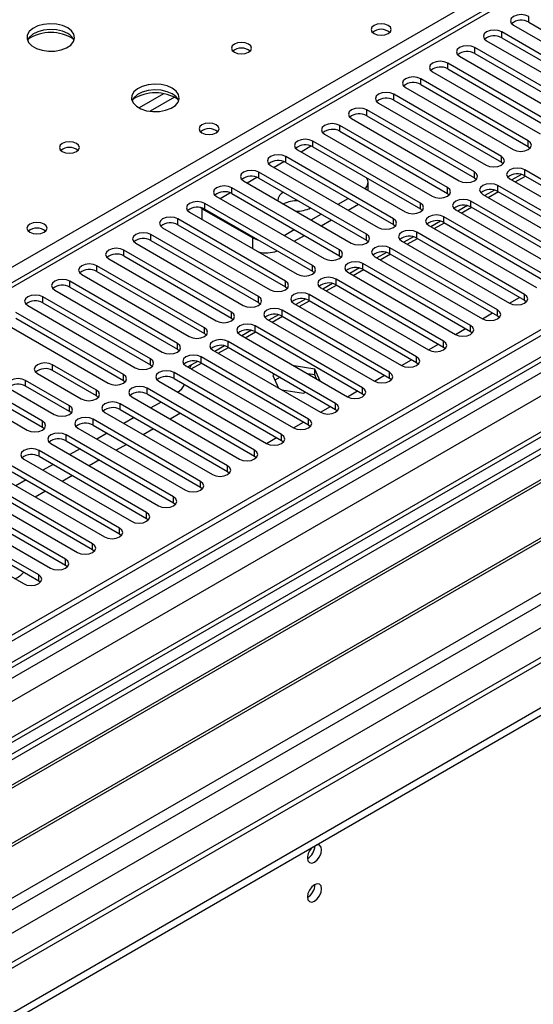
# Model space of a CAD drawing. Units: millimetres. Extents: x 3 to 7353, y 8 to 10403.
# Drawn here: x 1704 to 1811, y 695 to 901 of the extents above; entities that cross this region are included whole.
import ezdxf

# ---------------------------------------------------------------- set-up
doc = ezdxf.new("R2010")
doc.units = ezdxf.units.MM
doc.header["$LTSCALE"] = 35

msp = doc.modelspace()

# ---------------------------------------------------------------- linework, layer by layer
at = {"color": 7, "linetype": 'Continuous', "lineweight": 25}
for p, q in [((3249.598, 1665.881), (1625.196, 728.134)), ((3250.658, 1665.268), (1625.197, 726.909)), ((1624.136, 648.329), (3377.231, 1660.369)), ((1625.197, 721.404), (3250.037, 1659.404)), ((1624.136, 646.696), (3377.231, 1658.736)), ((3272.316, 1657.558), (1625.197, 706.696)), ((3257.04, 1601.557), (1625.196, 659.513)), ((2317.015, 1201.39), (1625.197, 802.012)), ((1807.1, 900.293), (1829.639, 887.282)), ((1810.282, 900.905), (1832.821, 887.894)), ((1827.164, 885.853), (1804.625, 898.864)), ((1804.625, 897.64), (1827.164, 884.628)), ((1821.507, 882.587), (1798.968, 895.599)), ((1801.443, 897.027), (1823.982, 884.016)), ((1795.786, 893.762), (1818.325, 880.75)), ((1798.968, 894.374), (1821.507, 881.362)), ((1815.85, 879.321), (1793.311, 892.333)), ((1790.129, 890.496), (1812.668, 877.485)), ((1793.311, 891.108), (1815.85, 878.097)), ((1810.193, 876.056), (1787.654, 889.067)), ((1787.654, 887.843), (1810.193, 874.831)), ((1804.537, 872.79), (1781.998, 885.802)), ((1784.473, 887.231), (1807.012, 874.219)), ((1778.815, 883.965), (1801.354, 870.953)), ((1781.998, 884.577), (1804.537, 871.565)), ((1798.88, 869.525), (1776.341, 882.536)), ((1776.341, 881.311), (1798.88, 868.3)), ((1793.223, 866.259), (1770.684, 879.27)), ((1773.159, 880.699), (1795.698, 867.688)), ((1767.502, 877.434), (1790.041, 864.422)), ((1770.684, 878.046), (1793.223, 865.034)), ((1787.566, 862.993), (1765.027, 876.005)), ((1761.845, 874.168), (1784.384, 861.156)), ((1765.027, 874.78), (1787.566, 861.769)), ((1810.193, 874.831), (1810.587, 874.525)), ((1756.188, 870.902), (1778.727, 857.891)), ((1781.909, 859.728), (1759.37, 872.739)), ((1759.37, 871.514), (1781.909, 858.503)), ((1804.537, 871.565), (1804.93, 871.259)), ((1776.252, 856.462), (1753.713, 869.474)), ((1808.75, 868.991), (1806.752, 867.838)), ((1832.025, 856.921), (1809.486, 869.933)), ((1809.486, 868.708), (1832.025, 855.697)), ((1750.531, 867.637), (1773.07, 854.625)), ((1753.713, 868.249), (1776.252, 855.237)), ((1776.628, 865.634), (1776.628, 867.33)), ((1798.88, 868.3), (1799.273, 867.994)), ((1826.368, 853.656), (1803.829, 866.667)), ((1806.304, 868.096), (1828.843, 855.084)), ((1807.449, 867.435), (1809.57, 868.66)), ((1770.595, 853.196), (1748.056, 866.208)), ((1748.056, 864.983), (1770.595, 851.972)), ((1793.223, 865.034), (1793.616, 864.728)), ((1800.647, 864.83), (1823.186, 851.819)), ((1803.093, 865.725), (1801.095, 864.572)), ((1801.792, 864.17), (1803.913, 865.394)), ((1803.829, 865.442), (1826.368, 852.431)), ((1764.939, 849.931), (1742.4, 862.942)), ((1744.874, 864.371), (1767.413, 851.359)), ((1770.331, 862.738), (1772.452, 863.962)), ((1772.453, 861.513), (1774.574, 862.737)), ((1820.712, 850.39), (1798.173, 863.402)), ((1739.218, 861.105), (1761.757, 848.094)), ((1741.869, 861.819), (1741.425, 862.048)), ((1741.869, 861.819), (1752.476, 855.696)), ((1742.4, 861.717), (1764.939, 848.706)), ((1764.674, 859.472), (1766.795, 860.697)), ((1787.566, 861.769), (1787.959, 861.462)), ((1794.991, 861.565), (1817.53, 848.553)), ((1797.436, 862.46), (1795.438, 861.306)), ((1796.135, 860.904), (1798.256, 862.128)), ((1798.173, 862.177), (1820.712, 849.165)), ((1759.282, 846.665), (1736.743, 859.677)), ((1736.743, 858.452), (1759.282, 845.44)), ((1766.796, 858.247), (1768.917, 859.472)), ((1781.909, 858.503), (1782.302, 858.197)), ((1791.779, 859.194), (1789.781, 858.041)), ((1790.478, 857.638), (1792.6, 858.863)), ((1815.055, 847.124), (1792.516, 860.136)), ((1792.516, 858.911), (1815.055, 845.9)), ((1753.625, 843.4), (1731.086, 856.411)), ((1733.561, 857.84), (1756.1, 844.828)), ((1759.017, 856.207), (1761.139, 857.431)), ((1809.398, 843.859), (1786.859, 856.87)), ((1789.334, 858.299), (1811.873, 845.288)), ((1727.904, 854.574), (1750.443, 841.563)), ((1731.086, 855.186), (1753.625, 842.175)), ((1761.139, 854.982), (1763.26, 856.206)), ((1776.252, 855.237), (1776.646, 854.931)), ((1783.677, 855.033), (1806.216, 842.022)), ((1786.122, 855.929), (1784.124, 854.775)), ((1784.821, 854.373), (1786.942, 855.597)), ((1786.859, 855.646), (1809.398, 842.634)), ((1747.968, 840.134), (1725.429, 853.145)), ((1780.466, 852.663), (1778.468, 851.509)), ((1779.165, 851.107), (1781.286, 852.332)), ((1803.741, 840.593), (1781.202, 853.605)), ((1781.202, 852.38), (1803.741, 839.368)), ((1722.247, 851.308), (1744.786, 838.297)), ((1725.429, 851.921), (1747.968, 838.909)), ((1770.595, 851.972), (1770.989, 851.666)), ((1798.084, 837.327), (1775.545, 850.339)), ((1778.02, 851.768), (1800.559, 838.756)), ((1742.311, 836.868), (1719.772, 849.88)), ((1719.772, 848.655), (1742.311, 835.643)), ((1764.939, 848.706), (1765.332, 848.4)), ((1772.363, 848.502), (1794.902, 835.491)), ((1774.809, 849.397), (1772.811, 848.244)), ((1773.508, 847.841), (1775.629, 849.066)), ((1775.545, 849.114), (1798.084, 836.103)), ((1736.654, 833.603), (1714.115, 846.614)), ((1716.59, 848.043), (1739.129, 835.031)), ((1769.152, 846.132), (1767.154, 844.978)), ((1792.427, 834.062), (1769.888, 847.073)), ((1710.933, 844.777), (1733.472, 831.766)), ((1714.115, 845.389), (1736.654, 832.378)), ((1759.282, 845.44), (1759.675, 845.134)), ((1766.706, 845.236), (1789.245, 832.225)), ((1767.851, 844.576), (1769.972, 845.8)), ((1769.888, 845.849), (1792.427, 832.837)), ((1730.998, 830.337), (1708.458, 843.349)), ((1708.458, 842.124), (1730.998, 829.112)), ((1753.625, 842.175), (1754.018, 841.869)), ((1761.05, 841.971), (1783.589, 828.959)), ((1763.495, 842.866), (1761.497, 841.712)), ((1762.194, 841.31), (1764.315, 842.535)), ((1786.771, 830.796), (1764.232, 843.808)), ((1764.232, 842.583), (1786.771, 829.571)), ((1806.222, 842.019), (1808.343, 843.243)), ((1809.398, 842.634), (1809.791, 842.328)), ((1725.341, 827.071), (1702.802, 840.083)), ((1705.277, 841.512), (1727.816, 828.5)), ((1781.114, 827.531), (1758.575, 840.542)), ((1800.565, 838.753), (1802.686, 839.977)), ((1699.619, 838.246), (1722.158, 825.234)), ((1702.802, 838.858), (1725.341, 825.847)), ((1747.968, 838.909), (1748.361, 838.603)), ((1755.393, 838.705), (1777.932, 825.694)), ((1757.838, 839.6), (1755.84, 838.447)), ((1756.537, 838.044), (1758.658, 839.269)), ((1758.575, 839.317), (1781.114, 826.306)), ((1803.741, 839.368), (1804.134, 839.062)), ((1752.181, 836.335), (1750.183, 835.181)), ((1750.88, 834.779), (1753.001, 836.003)), ((1775.457, 824.265), (1752.918, 837.276)), ((1752.918, 836.052), (1775.457, 823.04)), ((1794.908, 835.487), (1797.029, 836.712)), ((1798.084, 836.103), (1798.477, 835.797)), ((1742.311, 835.643), (1742.704, 835.337)), ((1769.8, 820.999), (1747.261, 834.011)), ((1749.736, 835.44), (1772.275, 822.428)), ((1736.654, 832.378), (1737.048, 832.072)), ((1744.079, 832.174), (1766.618, 819.162)), ((1746.525, 833.069), (1744.526, 831.916)), ((1745.224, 831.513), (1747.345, 832.738)), ((1747.261, 832.786), (1769.8, 819.774)), ((1789.251, 832.222), (1791.373, 833.446)), ((1792.427, 832.837), (1792.821, 832.531)), ((1708.37, 817.274), (1685.831, 830.286)), ((1740.868, 829.804), (1738.87, 828.65)), ((1764.143, 817.734), (1741.604, 830.745)), ((1741.604, 829.52), (1764.143, 816.509)), ((1783.595, 828.956), (1785.716, 830.181)), ((1786.771, 829.571), (1787.164, 829.265)), ((1682.649, 828.449), (1705.188, 815.438)), ((1685.831, 829.061), (1708.37, 816.05)), ((1719.684, 823.806), (1710.491, 829.112)), ((1719.684, 822.581), (1710.491, 827.888)), ((1730.998, 829.112), (1731.391, 828.806)), ((1758.486, 814.468), (1735.947, 827.48)), ((1738.422, 828.908), (1760.961, 815.897)), ((1739.567, 828.248), (1741.688, 829.472)), ((1765.433, 828.211), (1761.095, 828.882)), ((1766.595, 825.707), (1765.433, 828.211)), ((1765.433, 826.986), (1765.433, 828.211)), ((1714.027, 820.54), (1704.834, 825.847)), ((1707.309, 827.275), (1716.502, 821.969)), ((1725.341, 825.847), (1725.734, 825.541)), ((1732.765, 825.643), (1755.304, 812.631)), ((1735.947, 826.255), (1758.486, 813.243)), ((1757.092, 827.111), (1756.643, 826.851)), ((1756.643, 826.851), (1757.867, 824.214)), ((1758.153, 826.498), (1757.091, 825.885)), ((1765.433, 826.986), (1763.994, 827.209)), ((1765.819, 826.155), (1765.433, 826.986)), ((1777.937, 825.69), (1780.059, 826.915)), ((1781.114, 826.306), (1781.507, 826)), ((1701.653, 824.01), (1710.845, 818.703)), ((1714.027, 819.315), (1704.834, 824.622)), ((1752.83, 811.203), (1730.29, 824.214)), ((1758.51, 823.843), (1763.078, 823.137)), ((1763.078, 823.137), (1763.527, 823.396)), ((1772.281, 822.425), (1774.402, 823.649)), ((1720.077, 822.275), (1719.684, 822.581)), ((1727.108, 822.377), (1749.647, 809.365)), ((1730.29, 822.989), (1752.83, 809.978)), ((1733.213, 821.302), (1731.092, 820.077)), ((1775.457, 823.04), (1775.85, 822.734)), ((1714.42, 819.009), (1714.027, 819.315)), ((1747.172, 807.937), (1724.633, 820.948)), ((1724.633, 819.723), (1747.172, 806.712)), ((1766.624, 819.159), (1768.745, 820.384)), ((1769.8, 819.774), (1770.193, 819.468)), ((1741.516, 804.671), (1718.977, 817.683)), ((1721.451, 819.111), (1743.99, 806.1)), ((1727.556, 818.036), (1725.435, 816.812)), ((1737.279, 818.955), (1735.158, 817.73)), ((1760.967, 815.893), (1763.088, 817.118)), ((1708.37, 816.05), (1708.763, 815.744)), ((1715.795, 815.846), (1738.334, 802.834)), ((1718.977, 816.458), (1741.516, 803.446)), ((1731.622, 815.689), (1729.501, 814.465)), ((1764.143, 816.509), (1764.536, 816.203)), ((1816.822, 813.856), (1625.197, 703.232)), ((1735.859, 801.406), (1713.32, 814.417)), ((1713.32, 813.192), (1735.859, 800.181)), ((1721.899, 814.771), (1719.778, 813.546)), ((1755.31, 812.628), (1757.431, 813.852)), ((1758.486, 813.243), (1758.88, 812.937)), ((1816.822, 812.631), (1625.197, 702.007)), ((1730.202, 798.14), (1707.663, 811.151)), ((1710.138, 812.58), (1732.677, 799.569)), ((1716.243, 811.505), (1714.121, 810.281)), ((1725.965, 812.424), (1723.844, 811.199)), ((1821.413, 809.981), (1625.197, 696.707)), ((1821.931, 809.682), (1625.197, 696.11)), ((1704.481, 809.315), (1727.02, 796.303)), ((1707.663, 809.927), (1730.202, 796.915)), ((1720.308, 809.158), (1718.187, 807.933)), ((1752.83, 809.978), (1753.223, 809.672)), ((1724.545, 794.874), (1702.006, 807.886)), ((1710.586, 808.239), (1708.465, 807.015)), ((1698.824, 806.049), (1721.363, 793.037)), ((1702.006, 806.661), (1724.545, 793.65)), ((1704.929, 804.974), (1702.808, 803.749)), ((1714.651, 805.892), (1712.53, 804.668)), ((1747.172, 806.712), (1747.566, 806.406)), ((1832.027, 803.853), (1625.197, 684.453)), ((1832.544, 803.555), (1625.197, 683.856)), ((1693.167, 802.783), (1715.706, 789.772)), ((1718.888, 791.609), (1696.349, 804.62)), ((1696.349, 803.395), (1718.888, 790.384)), ((1741.516, 803.446), (1741.909, 803.14)), ((1713.231, 788.343), (1690.692, 801.355)), ((1708.994, 802.627), (1706.873, 801.402)), ((1625.196, 673.025), (1842.985, 798.752)), ((1687.51, 799.518), (1710.049, 786.506)), ((1690.692, 800.13), (1713.231, 787.118)), ((1735.859, 800.181), (1736.252, 799.875)), ((1707.575, 785.077), (1685.036, 798.089)), ((1685.036, 796.864), (1707.575, 783.853)), ((1730.202, 796.915), (1730.595, 796.609)), ((1681.854, 796.252), (1704.393, 783.241)), ((1724.545, 793.65), (1724.938, 793.343)), ((1718.888, 790.384), (1719.281, 790.078)), ((1713.231, 787.118), (1713.625, 786.812)), ((1707.575, 783.853), (1707.968, 783.547))]:
    msp.add_line(p, q, dxfattribs=at)
at = {"color": 8, "linetype": 'Continuous', "lineweight": 25}
for p, q in [((1625.196, 719.154), (3255.254, 1660.167)), ((3250.658, 1660.777), (1625.197, 722.418)), ((3273.816, 1657.409), (1625.196, 705.681)), ((3257.376, 1656.492), (1625.197, 714.255)), ((1625.197, 670.576), (3304.222, 1639.857)), ((1625.196, 665.677), (3306.343, 1636.182)), ((1625.197, 658.33), (3316.95, 1634.958)), ((2318.515, 1201.241), (1625.197, 800.997)), ((1625.197, 805.283), (1978.573, 1009.283)), ((1810.282, 900.905), (1810.282, 902.13)), ((1804.625, 897.64), (1804.625, 898.864)), ((1798.968, 894.374), (1798.968, 895.599)), ((1793.311, 891.108), (1793.311, 892.333)), ((1787.654, 887.843), (1787.654, 889.067)), ((1733.768, 885.915), (1728.618, 882.942)), ((1781.998, 884.577), (1781.998, 885.802)), ((1736.034, 885.182), (1730.926, 882.233)), ((1776.341, 881.311), (1776.341, 882.536)), ((1770.684, 878.046), (1770.684, 879.27)), ((1762.553, 873.759), (1764.635, 874.961)), ((1765.027, 874.78), (1765.027, 876.005)), ((1810.193, 874.831), (1810.193, 876.056)), ((1756.896, 870.494), (1758.977, 871.695)), ((1759.37, 871.514), (1759.37, 872.739)), ((1804.537, 871.565), (1804.537, 872.79)), ((1753.713, 868.249), (1753.713, 869.474)), ((1798.88, 868.3), (1798.88, 869.525)), ((1809.486, 868.708), (1809.486, 869.933)), ((1751.239, 867.228), (1753.321, 868.43)), ((1803.829, 865.442), (1803.829, 866.667)), ((1745.582, 863.962), (1747.664, 865.164)), ((1748.056, 864.983), (1748.056, 866.208)), ((1793.223, 865.034), (1793.223, 866.259)), ((1742.4, 861.717), (1742.4, 862.942)), ((1787.566, 861.769), (1787.566, 862.993)), ((1798.173, 862.177), (1798.173, 863.402)), ((1741.869, 861.819), (1742.007, 861.898)), ((1741.869, 859.575), (1741.869, 861.819)), ((1736.743, 858.452), (1736.743, 859.677)), ((1781.909, 858.503), (1781.909, 859.728)), ((1792.516, 858.911), (1792.516, 860.136)), ((1731.086, 855.186), (1731.086, 856.411)), ((1776.252, 855.237), (1776.252, 856.462)), ((1786.859, 855.646), (1786.859, 856.87)), ((1752.476, 853.452), (1752.476, 855.696)), ((1725.429, 851.921), (1725.429, 853.145)), ((1770.595, 851.972), (1770.595, 853.196)), ((1781.202, 852.38), (1781.202, 853.605)), ((1775.545, 849.114), (1775.545, 850.339)), ((1719.772, 848.655), (1719.772, 849.88)), ((1764.939, 848.706), (1764.939, 849.931)), ((1714.115, 845.389), (1714.115, 846.614)), ((1759.282, 845.44), (1759.282, 846.665)), ((1769.888, 845.849), (1769.888, 847.073)), ((1708.458, 842.124), (1708.458, 843.349)), ((1753.625, 842.175), (1753.625, 843.4)), ((1764.232, 842.583), (1764.232, 843.808)), ((1809.398, 842.634), (1809.398, 843.859)), ((1747.968, 838.909), (1747.968, 840.134)), ((1758.575, 839.317), (1758.575, 840.542)), ((1803.741, 839.368), (1803.741, 840.593)), ((1742.311, 835.643), (1742.311, 836.868)), ((1752.918, 836.052), (1752.918, 837.276)), ((1798.084, 836.103), (1798.084, 837.327)), ((1747.261, 832.786), (1747.261, 834.011)), ((1792.427, 832.837), (1792.427, 834.062)), ((1736.654, 832.378), (1736.654, 833.603)), ((1730.998, 829.112), (1730.998, 830.337)), ((1741.604, 829.52), (1741.604, 830.745)), ((1786.771, 829.571), (1786.771, 830.796)), ((1710.491, 827.888), (1710.491, 829.112)), ((1735.947, 826.255), (1735.947, 827.48)), ((1781.114, 826.306), (1781.114, 827.531)), ((1704.834, 824.622), (1704.834, 825.847)), ((1725.341, 825.847), (1725.341, 827.071)), ((1719.684, 822.581), (1719.684, 823.806)), ((1730.29, 822.989), (1730.29, 824.214)), ((1775.457, 823.04), (1775.457, 824.265)), ((1714.027, 819.315), (1714.027, 820.54)), ((1724.633, 819.723), (1724.633, 820.948)), ((1769.8, 819.774), (1769.8, 820.999)), ((1708.37, 816.05), (1708.37, 817.274)), ((1718.977, 816.458), (1718.977, 817.683)), ((1764.143, 816.509), (1764.143, 817.734)), ((1713.32, 813.192), (1713.32, 814.417)), ((1758.486, 813.243), (1758.486, 814.468)), ((1707.663, 809.927), (1707.663, 811.151)), ((1752.83, 809.978), (1752.83, 811.203)), ((1747.172, 806.712), (1747.172, 807.937)), ((1741.516, 803.446), (1741.516, 804.671)), ((1735.859, 800.181), (1735.859, 801.406)), ((1730.202, 796.915), (1730.202, 798.14)), ((1724.545, 793.65), (1724.545, 794.874)), ((1718.888, 790.384), (1718.888, 791.609)), ((1713.231, 787.118), (1713.231, 788.343)), ((1707.575, 783.853), (1707.575, 785.077))]:
    msp.add_line(p, q, dxfattribs=at)
at = {"color": 7, "linetype": 'Continuous', "lineweight": 25, "flags": 128}
for points in [[(1810.282, 902.13), (1809.552, 902.412), (1808.691, 902.51), (1807.83, 902.411), (1807.1, 902.13), (1806.612, 901.708), (1806.441, 901.212), (1806.612, 900.714), (1807.1, 900.293)], [(1713.653, 899.743), (1712.568, 900.218), (1711.301, 900.506), (1709.947, 900.587), (1708.605, 900.453), (1707.376, 900.116), (1706.349, 899.599), (1705.603, 898.942), (1705.19, 898.192), (1705.144, 897.407), (1705.467, 896.643), (1706.134, 895.958), (1707.097, 895.402), (1708.284, 895.017), (1709.606, 894.831), (1710.967, 894.857), (1712.265, 895.095), (1713.404, 895.527), (1714.299, 896.119), (1714.883, 896.829), (1715.115, 897.603), (1714.975, 898.385), (1714.476, 899.117), (1713.653, 899.743)], [(1780.831, 900.232), (1780.15, 900.494), (1779.346, 900.587), (1778.542, 900.494), (1777.861, 900.232), (1777.406, 899.838), (1777.246, 899.374), (1777.406, 898.91), (1777.861, 898.517), (1778.542, 898.254), (1779.346, 898.162), (1780.15, 898.254), (1780.831, 898.517), (1781.286, 898.91), (1781.446, 899.374), (1781.286, 899.838), (1780.831, 900.232)], [(1713.653, 898.518), (1712.568, 898.993), (1711.301, 899.281), (1709.947, 899.362), (1708.605, 899.228), (1707.376, 898.891), (1706.349, 898.374), (1705.603, 897.717), (1705.232, 897.09)], [(1804.625, 898.864), (1803.895, 899.146), (1803.034, 899.245), (1802.173, 899.146), (1801.443, 898.864), (1800.955, 898.443), (1800.784, 897.946), (1800.955, 897.449), (1801.443, 897.027)], [(1751.554, 896.314), (1750.873, 896.577), (1750.069, 896.669), (1749.266, 896.577), (1748.585, 896.314), (1748.129, 895.921), (1747.969, 895.457), (1748.129, 894.993), (1748.585, 894.6), (1749.266, 894.337), (1750.069, 894.244), (1750.873, 894.337), (1751.554, 894.6), (1752.01, 894.993), (1752.169, 895.457), (1752.009, 895.921), (1751.554, 896.314)], [(1798.968, 895.599), (1798.238, 895.88), (1797.377, 895.979), (1796.516, 895.88), (1795.786, 895.599), (1795.298, 895.177), (1795.127, 894.68), (1795.298, 894.183), (1795.786, 893.762)], [(1793.311, 892.333), (1792.581, 892.615), (1791.72, 892.713), (1790.859, 892.615), (1790.129, 892.333), (1789.642, 891.912), (1789.47, 891.415), (1789.641, 890.917), (1790.129, 890.496)], [(1787.654, 889.067), (1786.925, 889.349), (1786.063, 889.448), (1785.202, 889.349), (1784.472, 889.067), (1783.985, 888.646), (1783.813, 888.149), (1783.985, 887.652), (1784.473, 887.231)], [(1735.574, 887.089), (1734.489, 887.564), (1733.222, 887.852), (1731.867, 887.932), (1730.525, 887.799), (1729.296, 887.461), (1728.27, 886.945), (1727.523, 886.287), (1727.111, 885.538), (1727.064, 884.752), (1727.387, 883.989), (1728.054, 883.304), (1729.017, 882.748), (1730.204, 882.363), (1731.527, 882.176), (1732.888, 882.203), (1734.186, 882.441), (1735.324, 882.872), (1736.219, 883.465), (1736.804, 884.174), (1737.035, 884.949), (1736.896, 885.731), (1736.396, 886.462), (1735.574, 887.089)], [(1735.574, 885.864), (1734.489, 886.339), (1733.222, 886.627), (1731.867, 886.708), (1730.525, 886.574), (1729.296, 886.237), (1728.27, 885.72), (1727.523, 885.063), (1727.152, 884.435)], [(1781.998, 885.802), (1781.267, 886.083), (1780.407, 886.182), (1779.546, 886.083), (1778.816, 885.802), (1778.328, 885.38), (1778.156, 884.883), (1778.328, 884.386), (1778.815, 883.965)], [(1776.341, 882.536), (1775.611, 882.818), (1774.75, 882.916), (1773.889, 882.818), (1773.159, 882.536), (1772.671, 882.115), (1772.5, 881.618), (1772.671, 881.121), (1773.159, 880.699)], [(1744.768, 879.413), (1744.087, 879.676), (1743.283, 879.768), (1742.48, 879.676), (1741.798, 879.413), (1741.343, 879.02), (1741.183, 878.556), (1741.343, 878.092), (1741.798, 877.699), (1742.48, 877.436), (1743.283, 877.344), (1744.087, 877.436), (1744.768, 877.699), (1745.224, 878.092), (1745.383, 878.556), (1745.224, 879.02), (1744.768, 879.413)], [(1770.684, 879.27), (1769.954, 879.552), (1769.093, 879.651), (1768.232, 879.552), (1767.502, 879.271), (1767.014, 878.849), (1766.843, 878.352), (1767.014, 877.855), (1767.502, 877.434)], [(1715.492, 875.496), (1714.811, 875.759), (1714.007, 875.851), (1713.203, 875.758), (1712.522, 875.496), (1712.067, 875.102), (1711.907, 874.639), (1712.067, 874.175), (1712.522, 873.781), (1713.203, 873.518), (1714.007, 873.426), (1714.81, 873.518), (1715.492, 873.781), (1715.947, 874.175), (1716.107, 874.638), (1715.947, 875.102), (1715.492, 875.496)], [(1765.027, 876.005), (1764.297, 876.286), (1763.436, 876.385), (1762.575, 876.286), (1761.845, 876.005), (1761.357, 875.584), (1761.186, 875.086), (1761.357, 874.589), (1761.845, 874.168)], [(1807.012, 874.219), (1807.741, 873.937), (1808.603, 873.839), (1809.464, 873.937), (1810.193, 874.219), (1810.681, 874.64), (1810.852, 875.137), (1810.681, 875.635), (1810.193, 876.056)], [(1759.37, 872.739), (1758.64, 873.021), (1757.779, 873.12), (1756.918, 873.021), (1756.188, 872.739), (1755.7, 872.318), (1755.529, 871.821), (1755.7, 871.324), (1756.188, 870.902)], [(1801.354, 870.953), (1802.085, 870.672), (1802.945, 870.573), (1803.807, 870.672), (1804.537, 870.953), (1805.024, 871.375), (1805.196, 871.872), (1805.024, 872.369), (1804.537, 872.79)], [(1753.713, 869.474), (1752.983, 869.755), (1752.122, 869.854), (1751.261, 869.755), (1750.531, 869.474), (1750.043, 869.052), (1749.872, 868.555), (1750.044, 868.058), (1750.531, 867.637)], [(1795.698, 867.688), (1796.428, 867.406), (1797.289, 867.307), (1798.15, 867.406), (1798.88, 867.688), (1799.368, 868.109), (1799.539, 868.606), (1799.367, 869.103), (1798.88, 869.525)], [(1809.486, 869.933), (1808.756, 870.214), (1807.895, 870.313), (1807.034, 870.214), (1806.304, 869.933), (1805.816, 869.511), (1805.645, 869.014), (1805.817, 868.517), (1806.304, 868.096)], [(1803.829, 866.667), (1803.099, 866.949), (1802.238, 867.048), (1801.378, 866.949), (1800.648, 866.667), (1800.16, 866.246), (1799.988, 865.749), (1800.16, 865.252), (1800.647, 864.83)], [(1748.056, 866.208), (1747.326, 866.489), (1746.465, 866.588), (1745.604, 866.489), (1744.875, 866.208), (1744.387, 865.787), (1744.215, 865.289), (1744.387, 864.792), (1744.874, 864.371)], [(1790.041, 864.422), (1790.771, 864.14), (1791.632, 864.042), (1792.493, 864.141), (1793.223, 864.422), (1793.71, 864.843), (1793.882, 865.34), (1793.711, 865.838), (1793.223, 866.259)], [(1742.4, 862.942), (1741.67, 863.224), (1740.809, 863.323), (1739.947, 863.224), (1739.218, 862.942), (1738.73, 862.521), (1738.559, 862.024), (1738.73, 861.527), (1739.218, 861.105)], [(1784.384, 861.156), (1785.114, 860.875), (1785.975, 860.776), (1786.836, 860.875), (1787.566, 861.156), (1788.054, 861.578), (1788.225, 862.075), (1788.054, 862.572), (1787.566, 862.993)], [(1798.173, 863.402), (1797.443, 863.683), (1796.582, 863.782), (1795.72, 863.683), (1794.991, 863.402), (1794.503, 862.98), (1794.332, 862.483), (1794.503, 861.986), (1794.991, 861.565)], [(1792.516, 860.136), (1791.786, 860.418), (1790.925, 860.516), (1790.064, 860.417), (1789.334, 860.136), (1788.846, 859.715), (1788.675, 859.217), (1788.846, 858.72), (1789.334, 858.299)], [(1708.706, 858.595), (1708.025, 858.857), (1707.221, 858.95), (1706.417, 858.858), (1705.736, 858.595), (1705.281, 858.201), (1705.121, 857.737), (1705.281, 857.274), (1705.736, 856.88), (1706.417, 856.618), (1707.221, 856.525), (1708.025, 856.617), (1708.706, 856.88), (1709.161, 857.274), (1709.321, 857.738), (1709.161, 858.201), (1708.706, 858.595)], [(1736.743, 859.677), (1736.013, 859.958), (1735.152, 860.057), (1734.291, 859.958), (1733.561, 859.677), (1733.073, 859.255), (1732.902, 858.758), (1733.073, 858.261), (1733.561, 857.84)], [(1778.727, 857.891), (1779.457, 857.609), (1780.318, 857.51), (1781.179, 857.609), (1781.909, 857.891), (1782.397, 858.312), (1782.568, 858.809), (1782.397, 859.306), (1781.909, 859.728)], [(1731.086, 856.411), (1730.356, 856.693), (1729.495, 856.792), (1728.634, 856.693), (1727.904, 856.411), (1727.416, 855.99), (1727.245, 855.493), (1727.416, 854.996), (1727.904, 854.574)], [(1773.07, 854.625), (1773.8, 854.344), (1774.661, 854.245), (1775.522, 854.344), (1776.252, 854.625), (1776.74, 855.047), (1776.911, 855.544), (1776.74, 856.041), (1776.252, 856.462)], [(1786.859, 856.87), (1786.129, 857.152), (1785.268, 857.251), (1784.407, 857.152), (1783.677, 856.87), (1783.189, 856.449), (1783.018, 855.952), (1783.189, 855.455), (1783.677, 855.033)], [(1752.476, 855.696), (1753.082, 855.409), (1753.639, 855.229)], [(1725.429, 853.145), (1724.699, 853.427), (1723.838, 853.526), (1722.977, 853.427), (1722.247, 853.145), (1721.759, 852.724), (1721.588, 852.227), (1721.759, 851.73), (1722.247, 851.308)], [(1767.413, 851.359), (1768.143, 851.078), (1769.004, 850.979), (1769.865, 851.078), (1770.596, 851.36), (1771.083, 851.781), (1771.254, 852.278), (1771.083, 852.775), (1770.595, 853.196)], [(1781.202, 853.605), (1780.472, 853.886), (1779.611, 853.985), (1778.75, 853.886), (1778.02, 853.605), (1777.532, 853.183), (1777.361, 852.686), (1777.532, 852.189), (1778.02, 851.768)], [(1719.772, 849.88), (1719.042, 850.161), (1718.181, 850.26), (1717.32, 850.161), (1716.59, 849.88), (1716.102, 849.458), (1715.931, 848.961), (1716.102, 848.464), (1716.59, 848.043)], [(1775.545, 850.339), (1774.815, 850.621), (1773.954, 850.719), (1773.093, 850.62), (1772.363, 850.339), (1771.875, 849.918), (1771.704, 849.421), (1771.875, 848.923), (1772.363, 848.502)], [(1761.757, 848.094), (1762.487, 847.812), (1763.348, 847.713), (1764.209, 847.812), (1764.939, 848.094), (1765.426, 848.515), (1765.598, 849.012), (1765.426, 849.509), (1764.939, 849.931)], [(1714.115, 846.614), (1713.385, 846.896), (1712.524, 846.995), (1711.663, 846.896), (1710.933, 846.614), (1710.446, 846.193), (1710.274, 845.696), (1710.446, 845.199), (1710.933, 844.777)], [(1756.1, 844.828), (1756.83, 844.547), (1757.691, 844.448), (1758.552, 844.547), (1759.282, 844.828), (1759.769, 845.25), (1759.941, 845.747), (1759.77, 846.244), (1759.282, 846.665)], [(1769.888, 847.073), (1769.158, 847.355), (1768.297, 847.454), (1767.436, 847.355), (1766.707, 847.073), (1766.219, 846.652), (1766.047, 846.155), (1766.219, 845.658), (1766.706, 845.236)], [(1764.232, 843.808), (1763.502, 844.089), (1762.641, 844.188), (1761.779, 844.089), (1761.049, 843.808), (1760.562, 843.386), (1760.391, 842.889), (1760.562, 842.392), (1761.05, 841.971)], [(1708.458, 843.349), (1707.729, 843.63), (1706.868, 843.729), (1706.006, 843.63), (1705.276, 843.348), (1704.789, 842.927), (1704.618, 842.43), (1704.789, 841.933), (1705.277, 841.512)], [(1750.443, 841.563), (1751.173, 841.281), (1752.034, 841.182), (1752.895, 841.281), (1753.625, 841.563), (1754.113, 841.984), (1754.284, 842.481), (1754.113, 842.978), (1753.625, 843.4)], [(1806.216, 842.022), (1806.946, 841.74), (1807.807, 841.641), (1808.668, 841.74), (1809.398, 842.022), (1809.886, 842.443), (1810.057, 842.94), (1809.886, 843.437), (1809.398, 843.859)], [(1744.786, 838.297), (1745.516, 838.015), (1746.377, 837.916), (1747.238, 838.015), (1747.968, 838.297), (1748.456, 838.718), (1748.627, 839.215), (1748.456, 839.712), (1747.968, 840.134)], [(1758.575, 840.542), (1757.845, 840.824), (1756.984, 840.923), (1756.123, 840.824), (1755.393, 840.542), (1754.905, 840.121), (1754.734, 839.624), (1754.905, 839.127), (1755.393, 838.705)], [(1800.559, 838.756), (1801.289, 838.475), (1802.15, 838.376), (1803.011, 838.475), (1803.741, 838.756), (1804.229, 839.178), (1804.4, 839.675), (1804.229, 840.172), (1803.741, 840.593)], [(1739.129, 835.031), (1739.859, 834.75), (1740.72, 834.651), (1741.581, 834.75), (1742.311, 835.031), (1742.799, 835.453), (1742.97, 835.95), (1742.799, 836.447), (1742.311, 836.868)], [(1752.918, 837.276), (1752.188, 837.558), (1751.327, 837.657), (1750.466, 837.558), (1749.736, 837.277), (1749.248, 836.855), (1749.077, 836.358), (1749.248, 835.861), (1749.736, 835.44)], [(1794.902, 835.491), (1795.632, 835.209), (1796.493, 835.11), (1797.354, 835.209), (1798.084, 835.491), (1798.572, 835.912), (1798.743, 836.409), (1798.572, 836.906), (1798.084, 837.327)], [(1747.261, 834.011), (1746.531, 834.292), (1745.67, 834.391), (1744.809, 834.292), (1744.079, 834.011), (1743.591, 833.589), (1743.42, 833.092), (1743.591, 832.595), (1744.079, 832.174)], [(1789.245, 832.225), (1789.975, 831.943), (1790.836, 831.845), (1791.697, 831.943), (1792.428, 832.225), (1792.915, 832.646), (1793.086, 833.143), (1792.915, 833.641), (1792.427, 834.062)], [(1733.472, 831.766), (1734.202, 831.484), (1735.063, 831.385), (1735.924, 831.484), (1736.654, 831.766), (1737.142, 832.187), (1737.313, 832.684), (1737.142, 833.181), (1736.654, 833.603)], [(1727.816, 828.5), (1728.545, 828.219), (1729.407, 828.12), (1730.268, 828.219), (1730.997, 828.5), (1731.485, 828.922), (1731.657, 829.419), (1731.485, 829.916), (1730.998, 830.337)], [(1741.604, 830.745), (1740.874, 831.027), (1740.013, 831.126), (1739.152, 831.027), (1738.422, 830.745), (1737.934, 830.324), (1737.763, 829.827), (1737.934, 829.33), (1738.422, 828.908)], [(1783.589, 828.959), (1784.319, 828.678), (1785.18, 828.579), (1786.041, 828.678), (1786.77, 828.959), (1787.258, 829.381), (1787.43, 829.878), (1787.258, 830.375), (1786.771, 830.796)], [(1710.491, 829.112), (1709.761, 829.394), (1708.9, 829.493), (1708.039, 829.394), (1707.309, 829.112), (1706.822, 828.691), (1706.65, 828.194), (1706.822, 827.697), (1707.309, 827.275)], [(1735.947, 827.48), (1735.217, 827.761), (1734.356, 827.86), (1733.495, 827.761), (1732.765, 827.48), (1732.278, 827.058), (1732.106, 826.561), (1732.278, 826.064), (1732.765, 825.643)], [(1739.279, 828.414), (1739.425, 828.693), (1739.56, 829.049)], [(1777.932, 825.694), (1778.662, 825.412), (1779.523, 825.313), (1780.384, 825.412), (1781.114, 825.694), (1781.601, 826.115), (1781.773, 826.612), (1781.602, 827.109), (1781.114, 827.531)], [(1704.834, 825.847), (1704.105, 826.128), (1703.243, 826.227), (1702.382, 826.128), (1701.653, 825.847), (1701.165, 825.425), (1700.994, 824.928), (1701.165, 824.431), (1701.653, 824.01)], [(1722.158, 825.234), (1722.889, 824.953), (1723.749, 824.854), (1724.611, 824.953), (1725.341, 825.234), (1725.828, 825.656), (1726, 826.153), (1725.828, 826.65), (1725.341, 827.071)], [(1716.502, 821.969), (1717.232, 821.687), (1718.093, 821.588), (1718.954, 821.687), (1719.684, 821.969), (1720.172, 822.39), (1720.343, 822.887), (1720.171, 823.384), (1719.684, 823.806)], [(1730.29, 824.214), (1729.56, 824.495), (1728.7, 824.594), (1727.838, 824.496), (1727.108, 824.214), (1726.621, 823.793), (1726.449, 823.295), (1726.621, 822.799), (1727.108, 822.377)], [(1772.275, 822.428), (1773.005, 822.146), (1773.866, 822.048), (1774.727, 822.146), (1775.457, 822.428), (1775.945, 822.85), (1776.116, 823.346), (1775.944, 823.844), (1775.457, 824.265)], [(1724.633, 820.948), (1723.903, 821.23), (1723.042, 821.329), (1722.182, 821.23), (1721.452, 820.948), (1720.964, 820.527), (1720.792, 820.03), (1720.964, 819.533), (1721.451, 819.111)], [(1710.845, 818.703), (1711.575, 818.422), (1712.436, 818.323), (1713.297, 818.422), (1714.027, 818.703), (1714.515, 819.125), (1714.686, 819.622), (1714.515, 820.119), (1714.027, 820.54)], [(1766.618, 819.162), (1767.348, 818.881), (1768.209, 818.782), (1769.07, 818.881), (1769.8, 819.162), (1770.288, 819.584), (1770.459, 820.081), (1770.288, 820.578), (1769.8, 820.999)], [(1705.188, 815.438), (1705.918, 815.156), (1706.779, 815.057), (1707.64, 815.156), (1708.37, 815.437), (1708.858, 815.859), (1709.029, 816.356), (1708.858, 816.853), (1708.37, 817.274)], [(1718.977, 817.683), (1718.247, 817.964), (1717.386, 818.063), (1716.525, 817.964), (1715.795, 817.683), (1715.307, 817.261), (1715.136, 816.764), (1715.307, 816.267), (1715.795, 815.846)], [(1760.961, 815.897), (1761.691, 815.615), (1762.552, 815.516), (1763.413, 815.615), (1764.143, 815.897), (1764.631, 816.318), (1764.802, 816.815), (1764.631, 817.312), (1764.143, 817.734)], [(1713.32, 814.417), (1712.59, 814.699), (1711.729, 814.798), (1710.868, 814.699), (1710.138, 814.417), (1709.65, 813.996), (1709.479, 813.499), (1709.65, 813.002), (1710.138, 812.58)], [(1755.304, 812.631), (1756.034, 812.35), (1756.895, 812.251), (1757.756, 812.35), (1758.486, 812.631), (1758.974, 813.053), (1759.145, 813.55), (1758.974, 814.047), (1758.486, 814.468)], [(1707.663, 811.151), (1706.933, 811.433), (1706.072, 811.532), (1705.211, 811.433), (1704.481, 811.151), (1703.993, 810.73), (1703.822, 810.233), (1703.993, 809.736), (1704.481, 809.315)], [(1749.647, 809.365), (1750.377, 809.084), (1751.238, 808.985), (1752.099, 809.084), (1752.829, 809.366), (1753.317, 809.787), (1753.489, 810.284), (1753.317, 810.781), (1752.83, 811.203)], [(1743.99, 806.1), (1744.72, 805.818), (1745.581, 805.719), (1746.443, 805.818), (1747.173, 806.1), (1747.66, 806.521), (1747.831, 807.018), (1747.66, 807.515), (1747.172, 807.937)], [(1738.334, 802.834), (1739.064, 802.553), (1739.925, 802.454), (1740.786, 802.553), (1741.516, 802.834), (1742.003, 803.256), (1742.175, 803.753), (1742.003, 804.25), (1741.516, 804.671)], [(1732.677, 799.569), (1733.407, 799.287), (1734.268, 799.188), (1735.129, 799.287), (1735.859, 799.569), (1736.347, 799.99), (1736.518, 800.487), (1736.347, 800.984), (1735.859, 801.406)], [(1727.02, 796.303), (1727.75, 796.021), (1728.611, 795.923), (1729.472, 796.021), (1730.202, 796.303), (1730.69, 796.724), (1730.861, 797.222), (1730.69, 797.719), (1730.202, 798.14)], [(1721.363, 793.037), (1722.093, 792.756), (1722.954, 792.657), (1723.815, 792.756), (1724.545, 793.037), (1725.033, 793.459), (1725.204, 793.956), (1725.033, 794.453), (1724.545, 794.874)], [(1715.706, 789.772), (1716.436, 789.49), (1717.297, 789.391), (1718.158, 789.49), (1718.888, 789.772), (1719.376, 790.193), (1719.547, 790.69), (1719.376, 791.187), (1718.888, 791.609)], [(1710.049, 786.506), (1710.779, 786.225), (1711.64, 786.126), (1712.502, 786.225), (1713.232, 786.506), (1713.719, 786.927), (1713.89, 787.425), (1713.719, 787.922), (1713.231, 788.343)], [(1704.393, 783.241), (1705.123, 782.959), (1705.984, 782.86), (1706.845, 782.959), (1707.574, 783.24), (1708.062, 783.662), (1708.234, 784.159), (1708.062, 784.656), (1707.575, 785.077)], [(1763.896, 725.743), (1764.009, 725.152), (1764.331, 724.781), (1764.812, 724.687), (1765.381, 724.885), (1765.949, 725.344), (1766.431, 725.993), (1766.753, 726.736), (1766.866, 727.457), (1766.753, 728.048), (1766.431, 728.418), (1765.949, 728.512), (1765.829, 728.493)], [(1763.896, 717.577), (1764.009, 716.986), (1764.331, 716.616), (1764.812, 716.522), (1765.381, 716.72), (1765.949, 717.178), (1766.431, 717.828), (1766.753, 718.57), (1766.866, 719.292), (1766.753, 719.883), (1766.431, 720.253), (1765.949, 720.347), (1765.381, 720.149), (1764.812, 719.69), (1764.331, 719.041), (1764.009, 718.299), (1763.896, 717.577)]]:
    msp.add_lwpolyline(points, dxfattribs=at)
at = {"color": 7, "linetype": 'Continuous', "lineweight": 25}
for centre, radius, start, end in [((1808.719, 898.127), 3.188, 60.64373, 129.14236), ((1710.118, 889.967), 8.794, 57.21981, 122.78085), ((1712.445, 896.023), 2.772, 22.6207, 64.16248), ((1779.346, 896.56), 2.852, 50.53994, 129.46544), ((1803.062, 894.86), 3.189, 60.65675, 129.12933), ((1750.069, 892.645), 2.85, 50.51671, 129.48252), ((1797.405, 891.595), 3.188, 60.64447, 129.14162), ((1791.748, 888.33), 3.188, 60.64373, 129.14236), ((1786.092, 885.064), 3.188, 60.64373, 129.14236), ((1732.038, 877.311), 8.795, 57.24713, 122.75316), ((1734.366, 883.369), 2.772, 22.62094, 64.16224), ((1780.435, 881.798), 3.189, 60.6526, 129.13349), ((1774.778, 878.533), 3.188, 60.64171, 129.1391), ((1743.283, 875.742), 2.851, 50.53666, 129.46257), ((1743.283, 875.741), 2.853, 50.57557, 129.42712), ((1769.121, 875.267), 3.188, 60.64447, 129.14162), ((1763.464, 872.001), 3.188, 60.64373, 129.14236), ((1714.007, 871.826), 2.85, 50.51671, 129.48252), ((1757.807, 868.736), 3.188, 60.64373, 129.14236), ((1807.924, 865.929), 3.189, 60.6526, 129.13349), ((1752.151, 865.469), 3.189, 60.6526, 129.13349), ((1775.043, 867.315), 1.564, 304.87646, 38.73451), ((1746.493, 862.204), 3.188, 60.64447, 129.14162), ((1759.599, 863.525), 1.874, 112.24128, 181.27846), ((1802.266, 862.664), 3.188, 60.64171, 129.1391), ((1761.659, 857.506), 5.984, 87.02171, 117.56249), ((1796.61, 859.398), 3.188, 60.64447, 129.14162), ((1740.837, 858.939), 3.188, 60.64447, 129.14162), ((1761.775, 867.302), 5.987, 267.0671, 297.57397), ((1735.18, 855.673), 3.188, 60.64373, 129.14236), ((1790.953, 856.133), 3.188, 60.64373, 129.14236), ((1707.221, 854.924), 2.851, 50.53247, 129.46676), ((1707.221, 854.923), 2.852, 50.5689, 129.42802), ((1729.523, 852.408), 3.188, 60.64373, 129.14236), ((1785.296, 852.867), 3.188, 60.64373, 129.14236), ((1723.866, 849.142), 3.188, 60.64171, 129.1391), ((1755.296, 859.064), 6.499, 255.24982, 290.32659), ((1779.639, 849.6), 3.189, 60.6526, 129.13349), ((1718.209, 845.876), 3.188, 60.64447, 129.14162), ((1773.982, 846.335), 3.188, 60.64447, 129.14162), ((1768.325, 843.07), 3.188, 60.64447, 129.14162), ((1712.552, 842.611), 3.188, 60.64373, 129.14236), ((1706.896, 839.345), 3.188, 60.64373, 129.14236), ((1762.669, 839.804), 3.188, 60.64373, 129.14236), ((1757.012, 836.539), 3.188, 60.64373, 129.14236), ((1751.355, 833.273), 3.188, 60.64171, 129.1391), ((1745.698, 830.007), 3.188, 60.64447, 129.14162), ((1740.041, 826.742), 3.188, 60.64373, 129.14236), ((1708.924, 825.166), 3.141, 60.0597, 129.72134), ((1734.384, 823.476), 3.188, 60.64373, 129.14236), ((1703.267, 821.9), 3.141, 60.06506, 129.72124), ((1728.728, 820.21), 3.189, 60.6526, 129.13349), ((1734.07, 827.086), 4.595, 305.54374, 332.73048), ((1723.071, 816.945), 3.188, 60.64171, 129.1391), ((1717.414, 813.679), 3.188, 60.64447, 129.14162), ((1711.757, 810.414), 3.188, 60.64373, 129.14236), ((1706.1, 807.148), 3.188, 60.64373, 129.14236), ((1700.387, 789.327), 5.518, 293.68168, 318.00328), ((1767.197, 725.567), 3.306, 133.23433, 176.96039), ((1762.397, 728.324), 3.054, 299.4098, 359.08823), ((1762.417, 720.145), 3.033, 299.21805, 0.78824)]:
    msp.add_arc(centre, radius, start, end, dxfattribs=at)

doc.saveas('drawing.dxf')
